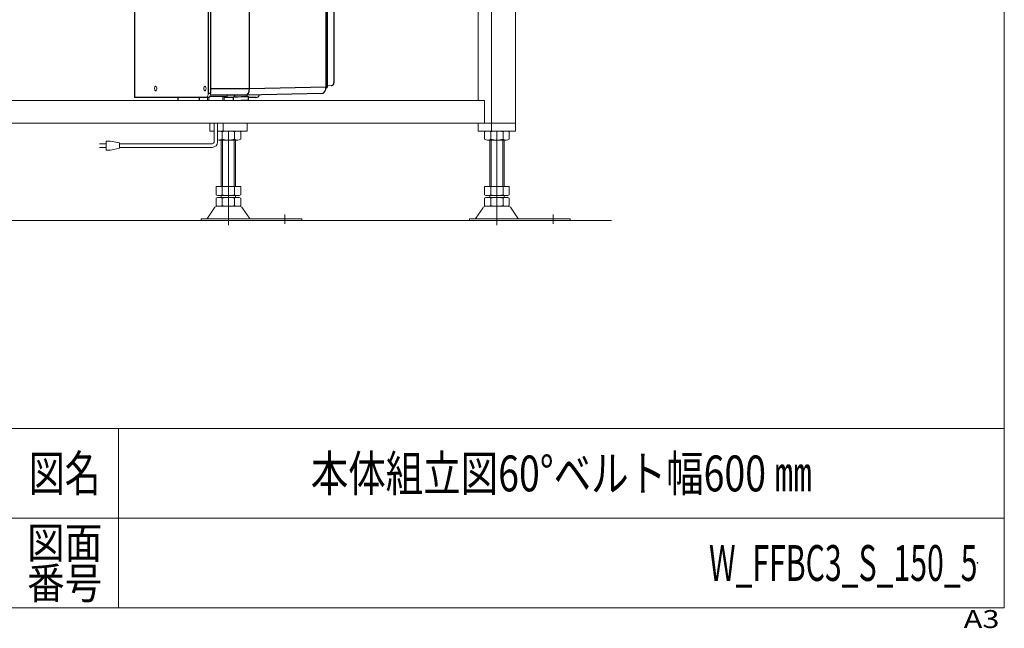
# Model space of a CAD drawing. Units: millimetres. Extents: x -1970 to 1970, y -1352 to 1351.
# Drawn here: x 870 to 1970, y -1352 to -672 of the extents above; entities that cross this region are included whole.
import ezdxf
from ezdxf.enums import TextEntityAlignment as Align

# ---------------------------------------------------------------- set-up
doc = ezdxf.new("R2010")
doc.units = ezdxf.units.MM
doc.header["$LTSCALE"] = 2.5
doc.header["$PDSIZE"] = 1
doc.linetypes.add('CENTERX2', pattern=[101.6, 63.5, -12.7, 12.7, -12.7])
doc.layers.add('32', color=7, linetype='Continuous')
doc.layers.add('ZUWAKU', color=7, linetype='Continuous')
doc.styles.add('dcStyle1', font='txt.shx', dxfattribs={"width": 1.2, "bigfont": 'bigfont'})

# ---------------------------------------------------------------- blocks, each defined once
blk = doc.blocks.new('DC_GROUP_W_FFBC3_S_150_5_1')
at = {"layer": 'ZUWAKU', "color": 7, "linetype": 'Continuous', "lineweight": 13}
for p, q in [((1970, -1328.7), (1970, 1351.3)), ((-1970, -1328.7), (1970, -1328.7))]:
    blk.add_line(p, q, dxfattribs=at)
at = {"layer": 'ZUWAKU', "color": 4, "linetype": 'Continuous', "lineweight": 13}
for p, q in [((1970, -1128.7), (-1970, -1128.7)), ((980, -1128.7), (980, -1328.7)), ((-1970, -1228.7), (1970, -1228.7))]:
    blk.add_line(p, q, dxfattribs=at)
at = {"layer": 'ZUWAKU', "color": 2, "style": 'dcStyle1'}
for s, height, width, p, p2 in [('図名', 40, 1.272727, (880, -1198.7), (960, -1198.7)), ('図面', 35, 1.527273, (878, -1273.7), (962, -1273.7)), ('番号', 35, 1.527273, (878, -1318.7), (962, -1318.7))]:
    blk.add_text(s, height=height, dxfattribs=dict(at, width=width)).set_placement(p, p2, align=Align.FIT)
at = {"layer": 'ZUWAKU', "color": 4, "style": 'dcStyle1', "width": 1.2}
blk.add_text('A3', height=20, dxfattribs=at).set_placement((1924.6, -1351.3), (1964.6, -1351.3), align=Align.FIT)
blk = doc.blocks.new('DC_GROUP_W_FFBC3_S_150_5_2')
at = {"layer": 'ZUWAKU', "color": 2, "linetype": 'Continuous'}
for p in [(1475, -1178.7), (1940, -1278.7)]:
    blk.add_point(p, dxfattribs=at)
blk = doc.blocks.new('DC_GROUP_W_FFBC3_S_150_5_77')
at = {"layer": '32', "color": 3, "linetype": 'Continuous', "lineweight": 13}
for p, q in [((1213.2, -745.8), (1214.4, -745.8)), ((1214.4, -745.8), (1217.9, -745.4))]:
    blk.add_line(p, q, dxfattribs=at)
blk = doc.blocks.new('DC_GROUP_W_FFBC3_S_150_5_78')
at = {"layer": '32', "color": 3, "linetype": 'Continuous', "lineweight": 13}
for p, q in [((1214.4, -635.6), (1212, -635.4)), ((1217.9, -635.9), (1214.4, -635.6))]:
    blk.add_line(p, q, dxfattribs=at)
blk = doc.blocks.new('DC_GROUP_W_FFBC3_S_150_5_79')
at = {"layer": '32', "color": 3, "linetype": 'Continuous', "lineweight": 13}
blk.add_line((1223.6, -605.3), (1223.6, -605.3), dxfattribs=at)
blk.add_line((1223.6, -605.3), (1223.6, -605.3), dxfattribs=at)
blk = doc.blocks.new('DC_GROUP_W_FFBC3_S_150_5_80')
at = {"layer": '32', "color": 3, "linetype": 'Continuous', "lineweight": 13}
for p, q in [((1123.3, -756.3), (1122.6, -756.4)), ((1124, -755.9), (1123.3, -756.3)), ((1124.7, -755.2), (1124, -755.9)), ((1125.3, -754.2), (1124.7, -755.2)), ((1125.7, -753.1), (1125.3, -754.2)), ((1126.1, -751.8), (1125.7, -753.1)), ((1126.3, -750.4), (1126.1, -751.8)), ((1126.4, -748.9), (1126.3, -750.4))]:
    blk.add_line(p, q, dxfattribs=at)
blk = doc.blocks.new('DC_GROUP_W_FFBC3_S_150_5_81')
at = {"layer": '32', "color": 3, "linetype": 'Continuous', "lineweight": 13}
for p, q in [((1122.6, -581.4), (1123.3, -581.6)), ((1123.3, -581.6), (1124, -582)), ((1124, -582), (1124.7, -582.7)), ((1124.7, -582.7), (1125.3, -583.6)), ((1125.3, -583.6), (1125.7, -584.8)), ((1125.7, -584.8), (1126.1, -586.1)), ((1126.1, -586.1), (1126.3, -587.5)), ((1126.3, -587.5), (1126.4, -588.9))]:
    blk.add_line(p, q, dxfattribs=at)
blk = doc.blocks.new('DC_GROUP_W_FFBC3_S_150_5_82')
at = {"layer": '32', "color": 3, "linetype": 'Continuous', "lineweight": 13}
for p, q in [((1108.4, -758.1), (1108.3, -758.1)), ((1108.3, -758.1), (1108.5, -758.1)), ((1108.8, -758.1), (1108.4, -758.1)), ((1108.5, -758.1), (1108.9, -758)), ((1109.4, -758.1), (1108.8, -758.1)), ((1108.9, -758), (1109.6, -758)), ((1109.6, -758), (1109.8, -758))]:
    blk.add_line(p, q, dxfattribs=at)
blk = doc.blocks.new('DC_GROUP_W_FFBC3_S_150_5_83')
at = {"layer": '32', "color": 3, "linetype": 'Continuous', "lineweight": 13}
for p, q in [((1110.3, -758.1), (1109.4, -758.1)), ((1111.4, -758.1), (1110.3, -758.1)), ((1112.7, -758.1), (1111.4, -758.1)), ((1114, -758.1), (1112.7, -758.1)), ((1115.5, -758), (1114, -758.1)), ((1117, -758), (1115.5, -758)), ((1118.6, -758), (1117, -758)), ((1120, -757.9), (1118.6, -758)), ((1121.4, -757.9), (1120, -757.9)), ((1122.6, -757.9), (1121.4, -757.9)), ((1123.6, -757.9), (1122.6, -757.9)), ((1124.4, -757.8), (1123.6, -757.9)), ((1123.8, -757.8), (1124.5, -757.8)), ((1125, -757.8), (1124.4, -757.8)), ((1124.5, -757.8), (1125, -757.8)), ((1125, -757.8), (1125.3, -757.8)), ((1125.2, -757.8), (1125, -757.8)), ((1125.3, -757.8), (1125.2, -757.8))]:
    blk.add_line(p, q, dxfattribs=at)
blk = doc.blocks.new('DC_GROUP_W_FFBC3_S_150_5_84')
at = {"layer": '32', "color": 3, "linetype": 'Continuous', "lineweight": 13}
for p, q in [((1078, -758.9), (1078.4, -758.8)), ((1078.4, -758.8), (1078.9, -758.5)), ((1078.9, -758.5), (1079.3, -758.1)), ((1079.3, -758.1), (1079.7, -757.5)), ((1079.7, -757.5), (1080, -756.7)), ((1080, -756.7), (1080.3, -755.8)), ((1080.3, -755.8), (1080.4, -754.9)), ((1080.4, -754.9), (1080.5, -753.9))]:
    blk.add_line(p, q, dxfattribs=at)
blk = doc.blocks.new('DC_GROUP_W_FFBC3_S_150_5_85')
at = {"layer": '32', "color": 3, "linetype": 'Continuous', "lineweight": 13}
for p, q in [((1081, -758.8), (1080.6, -758.9)), ((1081.5, -758.5), (1081, -758.8)), ((1081.9, -758.1), (1081.5, -758.5)), ((1082.3, -757.5), (1081.9, -758.1)), ((1082.6, -756.7), (1082.3, -757.5)), ((1082.9, -755.8), (1082.6, -756.7)), ((1083, -754.9), (1082.9, -755.8)), ((1083.1, -753.9), (1083, -754.9))]:
    blk.add_line(p, q, dxfattribs=at)
blk = doc.blocks.new('DC_GROUP_W_FFBC3_S_150_5_86')
at = {"layer": '32', "color": 3, "linetype": 'Continuous', "lineweight": 13}
for p, q in [((1078.4, -579), (1078, -578.9)), ((1078.9, -579.3), (1078.4, -579)), ((1079.3, -579.8), (1078.9, -579.3)), ((1079.7, -580.4), (1079.3, -579.8)), ((1080, -581.1), (1079.7, -580.4)), ((1080.3, -582), (1080, -581.1)), ((1080.4, -582.9), (1080.3, -582)), ((1080.5, -583.9), (1080.4, -582.9))]:
    blk.add_line(p, q, dxfattribs=at)
blk = doc.blocks.new('DC_GROUP_W_FFBC3_S_150_5_87')
at = {"layer": '32', "color": 3, "linetype": 'Continuous', "lineweight": 13}
for p, q in [((1020.5, -588.5), (1020.6, -587.7)), ((1020.5, -589.3), (1020.5, -588.5)), ((1020.6, -590.1), (1020.5, -589.3)), ((1020.6, -587.7), (1020.9, -587.1)), ((1020.9, -590.8), (1020.6, -590.1)), ((1020.9, -587.1), (1021.2, -586.6)), ((1021.2, -591.2), (1020.9, -590.8)), ((1021.2, -586.6), (1021.6, -586.4)), ((1021.6, -591.4), (1021.2, -591.2)), ((1021.6, -586.4), (1022, -586.5)), ((1022, -591.3), (1021.6, -591.4)), ((1022, -586.5), (1022.4, -586.8)), ((1022.4, -591), (1022, -591.3)), ((1022.4, -586.8), (1022.7, -587.4)), ((1022.7, -590.5), (1022.4, -591)), ((1022.7, -587.4), (1022.9, -588.1)), ((1022.9, -589.7), (1022.7, -590.5)), ((1022.9, -588.1), (1023, -588.9)), ((1023, -588.9), (1022.9, -589.7))]:
    blk.add_line(p, q, dxfattribs=at)
blk = doc.blocks.new('DC_GROUP_W_FFBC3_S_150_5_88')
at = {"layer": '32', "color": 3, "linetype": 'Continuous', "lineweight": 13}
for p, q in [((1075.5, -588.5), (1075.6, -587.7)), ((1075.5, -589.3), (1075.5, -588.5)), ((1075.6, -590.1), (1075.5, -589.3)), ((1075.6, -587.7), (1075.9, -587.1)), ((1075.9, -590.8), (1075.6, -590.1)), ((1075.9, -587.1), (1076.2, -586.6)), ((1076.2, -591.2), (1075.9, -590.8)), ((1076.2, -586.6), (1076.6, -586.4)), ((1076.6, -591.4), (1076.2, -591.2)), ((1076.6, -586.4), (1077, -586.5)), ((1077, -591.3), (1076.6, -591.4)), ((1077, -586.5), (1077.4, -586.8)), ((1077.4, -591), (1077, -591.3)), ((1077.4, -586.8), (1077.7, -587.4)), ((1077.7, -590.5), (1077.4, -591)), ((1077.7, -587.4), (1077.9, -588.1)), ((1077.9, -589.7), (1077.7, -590.5)), ((1077.9, -588.1), (1078, -588.9)), ((1078, -588.9), (1077.9, -589.7))]:
    blk.add_line(p, q, dxfattribs=at)
blk = doc.blocks.new('DC_GROUP_W_FFBC3_S_150_5_89')
at = {"layer": '32', "color": 3, "linetype": 'Continuous', "lineweight": 13}
for p, q in [((1075.5, -748.5), (1075.6, -747.7)), ((1075.6, -747.7), (1075.9, -747.1)), ((1075.9, -747.1), (1076.2, -746.6)), ((1076.2, -746.6), (1076.6, -746.4)), ((1076.6, -746.4), (1077, -746.5)), ((1077, -746.5), (1077.4, -746.8)), ((1077.4, -746.8), (1077.7, -747.4)), ((1077.7, -747.4), (1077.9, -748.1)), ((1077.9, -748.1), (1078, -748.9)), ((1075.5, -749.3), (1075.5, -748.5)), ((1075.6, -750.1), (1075.5, -749.3)), ((1075.9, -750.8), (1075.6, -750.1)), ((1076.2, -751.2), (1075.9, -750.8)), ((1076.6, -751.4), (1076.2, -751.2)), ((1077, -751.3), (1076.6, -751.4)), ((1077.4, -751), (1077, -751.3)), ((1077.7, -750.5), (1077.4, -751)), ((1077.9, -749.7), (1077.7, -750.5)), ((1078, -748.9), (1077.9, -749.7))]:
    blk.add_line(p, q, dxfattribs=at)
blk = doc.blocks.new('DC_GROUP_W_FFBC3_S_150_5_90')
at = {"layer": '32', "color": 3, "linetype": 'Continuous', "lineweight": 13}
for p, q in [((1020.5, -748.5), (1020.6, -747.7)), ((1020.6, -747.7), (1020.9, -747.1)), ((1020.9, -747.1), (1021.2, -746.6)), ((1021.2, -746.6), (1021.6, -746.4)), ((1021.6, -746.4), (1022, -746.5)), ((1022, -746.5), (1022.4, -746.8)), ((1022.4, -746.8), (1022.7, -747.4)), ((1022.7, -747.4), (1022.9, -748.1)), ((1022.9, -748.1), (1023, -748.9)), ((1020.5, -749.3), (1020.5, -748.5)), ((1020.6, -750.1), (1020.5, -749.3)), ((1020.9, -750.8), (1020.6, -750.1)), ((1021.2, -751.2), (1020.9, -750.8)), ((1021.6, -751.4), (1021.2, -751.2)), ((1022, -751.3), (1021.6, -751.4)), ((1022.4, -751), (1022, -751.3)), ((1022.7, -750.5), (1022.4, -751)), ((1022.9, -749.7), (1022.7, -750.5)), ((1023, -748.9), (1022.9, -749.7))]:
    blk.add_line(p, q, dxfattribs=at)
blk = doc.blocks.new('DC_GROUP_W_FFBC3_S_150_5_91')
at = {"layer": '32', "color": 3, "linetype": 'Continuous', "lineweight": 13}
for p, q in [((1080.6, -578.9), (1081, -579)), ((1081, -579), (1081.5, -579.3)), ((1081.5, -579.3), (1081.9, -579.8)), ((1081.9, -579.8), (1082.3, -580.4)), ((1082.3, -580.4), (1082.6, -581.1)), ((1082.6, -581.1), (1082.9, -582)), ((1082.9, -582), (1083, -582.9)), ((1083, -582.9), (1083.1, -583.9))]:
    blk.add_line(p, q, dxfattribs=at)
blk = doc.blocks.new('DC_GROUP_W_FFBC3_S_150_5_92')
at = {"layer": '32', "color": 3, "linetype": 'Continuous', "lineweight": 13}
for p in [(1212.9, -600.7), (1212, -599.9)]:
    blk.add_line(p, (1212, -599.9), dxfattribs=at)
blk = doc.blocks.new('DC_GROUP_W_FFBC3_S_150_5_93')
at = {"layer": '32', "color": 3, "linetype": 'Continuous', "lineweight": 13}
for p, q in [((1213.7, -601.8), (1212.9, -600.7)), ((1214.5, -603.1), (1213.7, -601.8)), ((1215.1, -604.6), (1214.5, -603.1)), ((1215.7, -606.3), (1215.1, -604.6)), ((1216.1, -608.1), (1215.7, -606.3)), ((1216.4, -610), (1216.1, -608.1)), ((1216.3, -617.8), (1216.5, -615.9)), ((1216.6, -611.9), (1216.4, -610)), ((1216.5, -615.9), (1216.6, -613.9)), ((1216.6, -613.9), (1216.6, -611.9)), ((1212, -627), (1212.5, -626.6)), ((1212.5, -626.6), (1213.3, -625.6)), ((1213.3, -625.6), (1214.1, -624.4)), ((1214.1, -624.4), (1214.8, -623)), ((1214.8, -623), (1215.4, -621.4)), ((1215.4, -621.4), (1215.9, -619.7)), ((1215.9, -619.7), (1216.3, -617.8))]:
    blk.add_line(p, q, dxfattribs=at)
blk = doc.blocks.new('DC_GROUP_W_FFBC3_S_150_5_94')
at = {"layer": '32', "color": 3, "linetype": 'Continuous', "lineweight": 13}
for p, q in [((1079.6, -758.9), (1079.6, -762.4)), ((1081.1, -762.4), (1081.1, -758.8)), ((1101.4, -757.9), (1082, -757.9)), ((1096.7, -757.9), (1096.7, -762.4)), ((1098.2, -762.4), (1098.2, -757.9)), ((1101.4, -757.9), (1101.4, -756.6)), ((1086.9, -808.6), (1086.9, -787.4)), ((1090.9, -808.6), (1090.9, -787.4)), ((958.8, -810.6), (966.3, -810.6)), ((971.3, -807.6), (966.3, -807.6)), ((966.3, -807.6), (966.3, -817.6)), ((981.3, -809.6), (971.3, -807.6)), ((981.3, -815.6), (981.3, -809.6)), ((1084.9, -810.6), (981.3, -810.6)), ((966.3, -814.6), (958.8, -814.6)), ((966.3, -817.6), (971.3, -817.6)), ((971.3, -817.6), (981.3, -815.6)), ((1084.9, -814.6), (981.3, -814.6))]:
    blk.add_line(p, q, dxfattribs=at)
for radius in [6, 2]:
    blk.add_arc((1084.9, -808.6), radius, 270, 0, dxfattribs=at)
blk = doc.blocks.new('DC_GROUP_W_FFBC3_S_150_5_76')
at = {"layer": '32', "color": 3, "linetype": 'Continuous', "lineweight": 25}
for p, q in [((998, -578.9), (998, -758.9)), ((1133.7, -578.9), (998, -578.9)), ((1082.7, -581.4), (1122.6, -581.4)), ((1122.7, -581.4), (1208.2, -583.4)), ((1080.5, -583.9), (1080.5, -753.9)), ((1083.1, -583.9), (1080.5, -583.9)), ((1083.1, -583.9), (1083.1, -753.9)), ((1126.4, -588.9), (1083.1, -588.9)), ((1126.4, -748.9), (1126.4, -588.9)), ((1212, -590.9), (1126.4, -588.9)), ((1212, -590.9), (1212, -746.9)), ((1221.1, -602.1), (1214, -602.1)), ((1223.4, -604.4), (1223.4, -604.4)), ((1212.6, -626.4), (1216.8, -626.4)), ((1217.4, -626), (1219.8, -620.5)), ((1213.2, -635.6), (1213.2, -747.7)), ((1218.2, -635.9), (1218, -635.9)), ((1220.9, -638.9), (1220.9, -638.8)), ((1220.9, -638.9), (1220.9, -742.4)), ((1126.4, -748.9), (1212, -746.9)), ((1211.9, -747.7), (1213.2, -747.7)), ((1211.9, -747.9), (1213.2, -747.7)), ((1218, -745.4), (1218.2, -745.4)), ((1220.9, -742.5), (1220.9, -742.4)), ((1080.6, -758.9), (998, -758.9)), ((1046.5, -758.9), (1046.5, -762.4)), ((1070.5, -762.4), (1070.5, -758.9)), ((1080.5, -753.9), (1083.1, -753.9)), ((1122.6, -756.4), (1082.7, -756.4)), ((1083.1, -748.9), (1126.4, -748.9)), ((1108.3, -758.9), (1098.2, -758.9)), ((1108.3, -758.1), (1108.4, -762.1)), ((1109.8, -756.4), (1109.8, -758)), ((1208.2, -754.4), (1122.7, -756.4)), ((1123.8, -757.8), (1123.8, -756.4)), ((1125.4, -761.8), (1125.3, -757.8)), ((1133.7, -758.9), (1125.3, -758.9))]:
    blk.add_line(p, q, dxfattribs=at)
at = {"layer": '32', "color": 3, "linetype": 'Continuous', "lineweight": 13}
for p, q in [((1221.4, -602.1), (1221.6, -602.3)), ((1221.6, -602.3), (1223.4, -604.3))]:
    blk.add_line(p, q, dxfattribs=at)
at = {"layer": '32', "color": 3, "linetype": 'Continuous', "lineweight": 25}
for centre, radius, start, end in [((1133.5, -583.3), 4.35, 20.143, 87.6674), ((1110.4, -750), 8.03, 265.5046, 272.2055), ((1111, -444.2), 313.8, 269.9533, 272.3382), ((1133.5, -754.6), 4.35, 272.3324, 339.8571)]:
    blk.add_arc(centre, radius, start, end, dxfattribs=at)
at = {"layer": '32', "color": 3, "linetype": 'Continuous', "lineweight": 13}
for centre, radius, start, end in [((1109.2, -751.1), 11, 265.8875, 271.8226), ((1109.8, -382.8), 379.3, 269.9475, 272.344)]:
    blk.add_arc(centre, radius, start, end, dxfattribs=at)
at = {"layer": '32', "color": 3, "linetype": 'Continuous', "lineweight": 25}
for centre, start_param, end_param in [((1122.6, -588.9), 4.712922, 6.283319), ((1208.2, -590.9), 4.712922, 6.283319), ((1208.2, -746.9), 3.141459, 4.711856), ((1122.6, -748.9), 3.141459, 4.711856)]:
    blk.add_ellipse(centre, major_axis=(0, 7.5), ratio=0.5, start_param=start_param, end_param=end_param, dxfattribs=at)
for points, knots in [([(1221.4, -602.1), (1221.4, -602.1), (1221.3, -602.1), (1221.2, -602.1), (1221.1, -602.1)], [0, 0, 0, 0, 0.354696, 1, 1, 1, 1]), ([(1223.4, -604.4), (1223.4, -604.4), (1223.4, -604.3), (1223.4, -604.3), (1223.4, -604.3)], [0, 0, 0, 0, 0.565832, 1, 1, 1, 1]), ([(1223.6, -605.3), (1223.6, -605.2), (1223.6, -605), (1223.6, -604.8), (1223.5, -604.6), (1223.4, -604.4), (1223.4, -604.4)], [0, 0, 0, 0, 0.287476, 0.548214, 0.785041, 1, 1, 1, 1]), ([(1219.8, -620.5), (1219.9, -619.9), (1220.2, -618.8), (1220.5, -617.4), (1220.8, -616.4), (1220.9, -615.9), (1220.9, -615.8)], [0, 0, 0, 0, 0.3554281, 0.6605187, 0.892855, 0.9779479, 0.9779479, 0.9779479, 0.9779479]), ([(1220.9, -615.8), (1221, -615.6), (1221.1, -615), (1221.5, -613.7), (1222.1, -611.7), (1222.6, -610.3), (1222.9, -609.5)], [0, 0, 0, 0, 0.061154, 0.280826, 0.593848, 1, 1, 1, 1]), ([(1222.9, -609.6), (1223, -609), (1223.2, -607.6), (1223.5, -606.1), (1223.6, -605.3)], [0, 0, 0, 0, 0.4516314, 1, 1, 1, 1]), ([(1216.7, -626.4), (1216.8, -626.4), (1216.9, -626.4), (1217.1, -626.3), (1217.3, -626.1), (1217.4, -626), (1217.4, -626)], [0, 0, 0, 0, 0.259913, 0.517273, 0.764977, 1, 1, 1, 1]), ([(1220.9, -638.8), (1220.9, -638.5), (1220.8, -637.9), (1220.3, -637), (1219.6, -636.3), (1218.7, -636), (1218.2, -635.9), (1217.9, -635.9), (1217.9, -635.9)], [0, 0, 0, 0, 0.206675, 0.413189, 0.624179, 0.844557, 0.996924, 1, 1, 1, 1]), ([(1217.9, -745.4), (1217.9, -745.4), (1218.2, -745.4), (1218.7, -745.4), (1219.6, -745), (1220.3, -744.3), (1220.8, -743.5), (1220.9, -742.8), (1220.9, -742.5)], [0, 0, 0, 0, 0.003076, 0.155443, 0.375821, 0.586811, 0.793324, 1, 1, 1, 1])]:
    blk.add_open_spline(points, degree=3, knots=knots, dxfattribs=at)
at = {"layer": '32', "linetype": 'Continuous'}
for name in ['DC_GROUP_W_FFBC3_S_150_5_86', 'DC_GROUP_W_FFBC3_S_150_5_91', 'DC_GROUP_W_FFBC3_S_150_5_81', 'DC_GROUP_W_FFBC3_S_150_5_87', 'DC_GROUP_W_FFBC3_S_150_5_88', 'DC_GROUP_W_FFBC3_S_150_5_92', 'DC_GROUP_W_FFBC3_S_150_5_93', 'DC_GROUP_W_FFBC3_S_150_5_79', 'DC_GROUP_W_FFBC3_S_150_5_78', 'DC_GROUP_W_FFBC3_S_150_5_90', 'DC_GROUP_W_FFBC3_S_150_5_89', 'DC_GROUP_W_FFBC3_S_150_5_77', 'DC_GROUP_W_FFBC3_S_150_5_94', 'DC_GROUP_W_FFBC3_S_150_5_84', 'DC_GROUP_W_FFBC3_S_150_5_85', 'DC_GROUP_W_FFBC3_S_150_5_82', 'DC_GROUP_W_FFBC3_S_150_5_83', 'DC_GROUP_W_FFBC3_S_150_5_80']:
    blk.add_blockref(name, (0, 0), dxfattribs=at)

msp = doc.modelspace()

# ---------------------------------------------------------------- linework, layer by layer
at = {"color": 7, "linetype": 'Continuous', "lineweight": 13}
for p, q in [((1397.1134, -393.9233), (1397.1134, -796.4233)), ((1423.9112, -796.4233), (1423.9112, -393.9233)), ((1382.0285, -762.4233), (1382.0285, -418.9233)), ((637.2632, -762.4233), (1389.1134, -762.4233)), ((1389.1134, -762.4233), (1389.1134, -787.4233)), ((637.2632, -787.4233), (1423.9112, -787.4233)), ((1082.0285, -787.4233), (1082.0285, -796.4233)), ((1097.1134, -796.4233), (1097.1134, -787.4233)), ((1123.9112, -787.4233), (1123.9112, -796.4233)), ((1382.0285, -787.4233), (1382.0285, -796.4233)), ((1082.0285, -796.4233), (1086.9411, -796.4233)), ((1090.9411, -796.4233), (1123.9112, -796.4233)), ((1096.0416, -805.5423), (1096.0416, -797.3044)), ((1109.898, -797.3044), (1109.898, -805.5423)), ((1116.8262, -797.3044), (1116.8262, -805.5423)), ((1382.0285, -796.4233), (1423.9112, -796.4233)), ((1389.1134, -805.5423), (1389.1134, -797.3044)), ((1396.0416, -805.5423), (1396.0416, -797.3044)), ((1409.898, -797.3044), (1409.898, -805.5423)), ((1416.8262, -797.3044), (1416.8262, -805.5423)), ((1113.3621, -806.4233), (1092.5775, -806.4233)), ((1094.9698, -806.4233), (1094.9698, -858.4233)), ((1110.9698, -858.4233), (1110.9698, -806.4233)), ((1413.3621, -806.4233), (1392.5775, -806.4233)), ((1394.9698, -806.4233), (1394.9698, -858.4233)), ((1410.9698, -858.4233), (1410.9698, -806.4233)), ((1089.1134, -867.5423), (1089.1134, -858.4233)), ((1089.1134, -858.4233), (1116.8262, -858.4233)), ((1092.5775, -868.4233), (1113.3621, -868.4233)), ((1094.9698, -868.4233), (1094.9698, -870.4233)), ((1096.0416, -867.5423), (1096.0416, -858.4233)), ((1109.898, -858.4233), (1109.898, -867.5423)), ((1110.9698, -870.4233), (1110.9698, -868.4233)), ((1116.8262, -858.4233), (1116.8262, -867.5423)), ((1389.1134, -858.4233), (1416.8262, -858.4233)), ((1389.1134, -867.5423), (1389.1134, -858.4233)), ((1392.5775, -868.4233), (1413.3621, -868.4233)), ((1394.9698, -868.4233), (1394.9698, -870.4233)), ((1396.0416, -867.5423), (1396.0416, -858.4233)), ((1409.898, -858.4233), (1409.898, -867.5423)), ((1410.9698, -870.4233), (1410.9698, -868.4233)), ((1416.8262, -858.4233), (1416.8262, -867.5423)), ((1089.1134, -879.5423), (1089.1134, -871.3044)), ((1092.5775, -870.4233), (1113.3621, -870.4233)), ((1096.0416, -879.5423), (1096.0416, -871.3044)), ((1109.898, -871.3044), (1109.898, -879.5423)), ((1116.8262, -871.3044), (1116.8262, -879.5423)), ((1389.1134, -879.5423), (1389.1134, -871.3044)), ((1392.5775, -870.4233), (1413.3621, -870.4233)), ((1396.0416, -879.5423), (1396.0416, -871.3044)), ((1409.898, -871.3044), (1409.898, -879.5423)), ((1416.8262, -871.3044), (1416.8262, -879.5423)), ((1087.1826, -882.319), (1079.5562, -893.4755)), ((1090.5844, -880.4233), (1115.3553, -880.4233)), ((1118.757, -882.319), (1126.3835, -893.4755)), ((1387.1826, -882.319), (1379.5562, -893.4755)), ((1390.5844, -880.4233), (1415.3553, -880.4233)), ((1418.757, -882.319), (1426.3835, -893.4755)), ((1072.4698, -894.4233), (1184.9698, -894.4233)), ((1072.4698, -896.4233), (1072.4698, -894.4233)), ((1184.9698, -894.4233), (1184.9698, -896.4233)), ((1372.4698, -896.4233), (1372.4698, -894.4233)), ((1372.4698, -894.4233), (1484.9698, -894.4233)), ((1484.9698, -894.4233), (1484.9698, -896.4233))]:
    msp.add_line(p, q, dxfattribs=at)
at = {"color": 3, "linetype": 'CENTERX2', "lineweight": 13}
for p, q in [((1102.9698, -796.4233), (1102.9698, -901.2972)), ((1402.9698, -796.4233), (1402.9698, -901.2972)), ((1165.9698, -899.8169), (1165.9698, -889.6358)), ((1465.9698, -899.8169), (1465.9698, -889.6358))]:
    msp.add_line(p, q, dxfattribs=at)
at = {"color": 3, "linetype": 'Continuous', "lineweight": 13}
for p, q in [((1096.4698, -858.4233), (1096.4698, -806.4233)), ((1109.4698, -806.4233), (1109.4698, -858.4233)), ((1396.4698, -858.4233), (1396.4698, -806.4233)), ((1409.4698, -806.4233), (1409.4698, -858.4233)), ((524.6556, -896.4233), (1530.9656, -896.4233))]:
    msp.add_line(p, q, dxfattribs=at)
at = {"color": 7, "linetype": 'Continuous', "lineweight": 13}
for centre, radius, start, end in [((1092.5775, -803.6741), 7.2508, 61.4609897, 103.0434097), ((1102.9698, -824.1048), 27.6815, 75.5057552, 104.4942448), ((1113.3621, -803.6741), 7.2508, 61.4609897, 118.5390103), ((1392.5775, -803.6741), 7.2508, 61.4609897, 118.5390103), ((1402.9698, -824.1048), 27.6815, 75.5057552, 104.4942448), ((1413.3621, -803.6741), 7.2508, 61.4609897, 118.5390103), ((1092.5775, -799.1726), 7.2508, 256.9565903, 298.5390103), ((1102.9698, -778.7418), 27.6815, 255.5057552, 284.4942448), ((1113.3621, -799.1726), 7.2508, 241.4609897, 298.5390103), ((1392.5775, -799.1726), 7.2508, 241.4609897, 298.5390103), ((1402.9698, -778.7418), 27.6815, 255.5057552, 284.4942448), ((1413.3621, -799.1726), 7.2508, 241.4609897, 298.5390103), ((1092.5775, -861.1726), 7.2508, 241.4609897, 298.5390103), ((1102.9698, -840.7418), 27.6815, 255.5057552, 284.4942448), ((1113.3621, -861.1726), 7.2508, 241.4609897, 298.5390103), ((1392.5775, -861.1726), 7.2508, 241.4609897, 298.5390103), ((1402.9698, -840.7418), 27.6815, 255.5057552, 284.4942448), ((1413.3621, -861.1726), 7.2508, 241.4609897, 298.5390103), ((1092.5775, -877.6741), 7.2508, 61.4609897, 118.5390103), ((1092.5775, -873.1726), 7.2508, 241.4609897, 298.5390103), ((1102.9698, -898.1048), 27.6815, 75.5057552, 104.4942448), ((1102.9698, -852.7418), 27.6815, 255.5057552, 284.4942448), ((1113.3621, -877.6741), 7.2508, 61.4609897, 118.5390103), ((1113.3621, -873.1726), 7.2508, 241.4609897, 298.5390103), ((1392.5775, -877.6741), 7.2508, 61.4609897, 118.5390103), ((1392.5775, -873.1726), 7.2508, 241.4609897, 298.5390103), ((1402.9698, -898.1048), 27.6815, 75.5057552, 104.4942448), ((1402.9698, -852.7418), 27.6815, 255.5057552, 284.4942448), ((1413.3621, -877.6741), 7.2508, 61.4609897, 118.5390103), ((1413.3621, -873.1726), 7.2508, 241.4609897, 298.5390103), ((1090.5844, -884.4233), 4, 90, 148.2589692), ((1115.3553, -884.4233), 4, 31.7410308, 90), ((1390.5844, -884.4233), 4, 90, 148.2589692), ((1415.3553, -884.4233), 4, 31.7410308, 90), ((1077.8553, -892.4233), 2, 270, 328.2589692), ((1128.0844, -892.4233), 2, 211.7410308, 270), ((1377.8553, -892.4233), 2, 270, 328.2589692), ((1428.0844, -892.4233), 2, 211.7410308, 270)]:
    msp.add_arc(centre, radius, start, end, dxfattribs=at)

# ---------------------------------------------------------------- block references
at = {"layer": '32', "linetype": 'Continuous'}
msp.add_blockref('DC_GROUP_W_FFBC3_S_150_5_76', (0, 0), dxfattribs=at)
at = {"layer": 'ZUWAKU', "linetype": 'Continuous'}
for name in ['DC_GROUP_W_FFBC3_S_150_5_1', 'DC_GROUP_W_FFBC3_S_150_5_2']:
    msp.add_blockref(name, (0, 0), dxfattribs=at)

# ---------------------------------------------------------------- texts
at = {"color": 2, "style": 'dcStyle1'}
for s, width, p, p2 in [('本体組立図60°ベルト幅600 ㎜', 0.960784, (1195, -1198.7192), (1755, -1198.7192)), ('W_FFBC3_S_150_5', 0.556537, (1640, -1298.7192), (1940, -1298.7192))]:
    msp.add_text(s, height=40, dxfattribs=dict(at, width=width)).set_placement(p, p2, align=Align.FIT)

doc.saveas('drawing.dxf')
